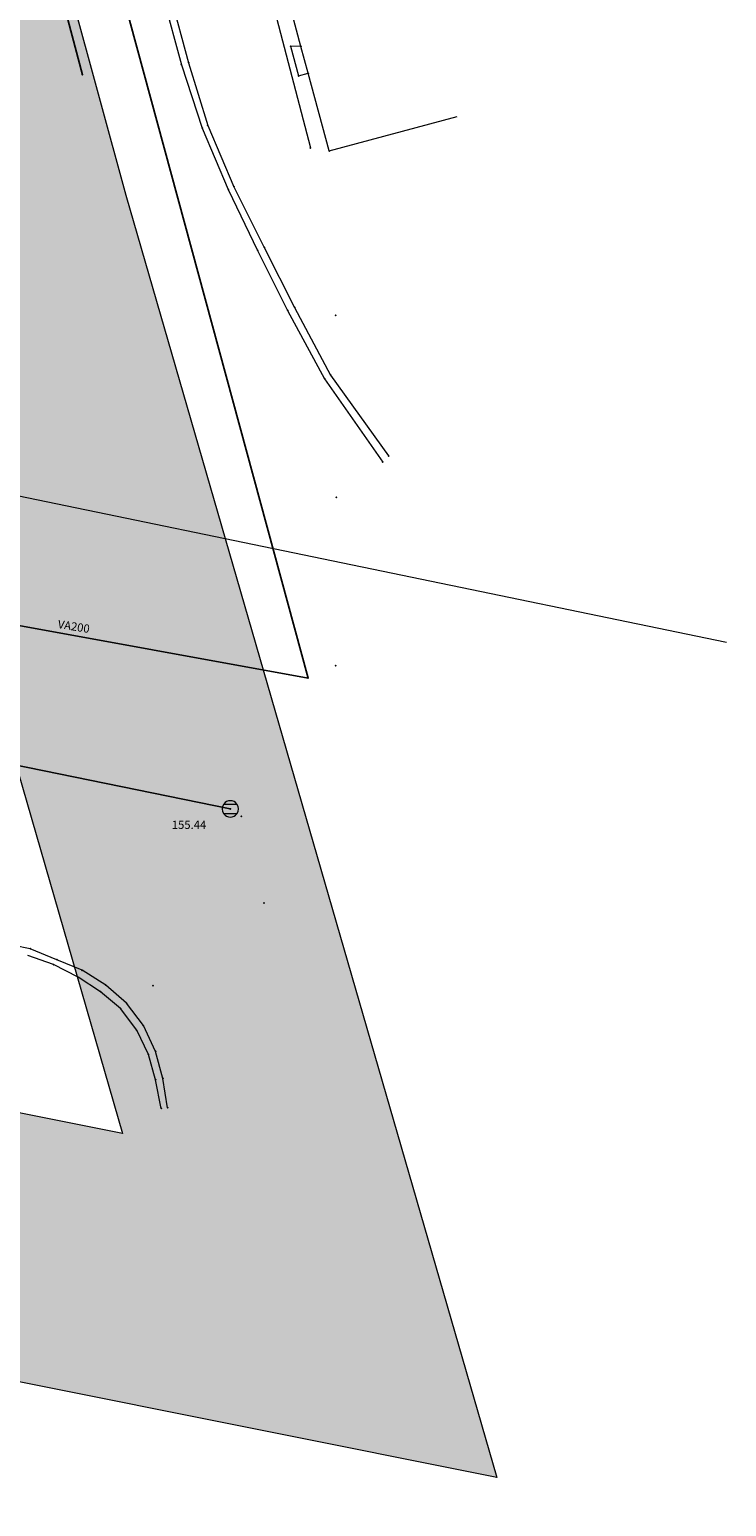
# Model space of a CAD drawing. Units: metres. Extents: x 18 to 1196, y 9 to 539.
# Drawn here: x 677 to 698, y 141 to 186 of the extents above; entities that cross this region are included whole.
import ezdxf
from ezdxf.enums import TextEntityAlignment as Align

# ---------------------------------------------------------------- set-up
doc = ezdxf.new("R2010")
doc.units = ezdxf.units.M
for name, color, linetype, lineweight in [('001_Granica plana', 37, 'Continuous', 9), ('101_parcele_granica', 7, 'Continuous', 9), ('104_objekti_granice', 162, 'Continuous', 9), ('107_detalj_linije', 252, 'Continuous', 9)]:
    doc.layers.add(name, color=color, linetype=linetype, lineweight=lineweight)
doc.layers.add('110_vodovod', color=7, linetype='Continuous', true_color=0x0080ff)
doc.layers.add('111_fekalna kanalizacija', color=7, linetype='Continuous', true_color=0x992a00)
for name, color, linetype in [('116_katastarske_tacke', 7, 'Continuous'), ('120_detaljne_tacke', 1, 'Continuous'), ('125_D_tacke_konstruisane', 1, 'Continuous')]:
    doc.layers.add(name, color=color, linetype=linetype)
doc.styles.add('CIRILICA', font='txt')
doc.styles.add('GEORGIA', font='georgia.ttf')

# ---------------------------------------------------------------- blocks, each defined once
blk = doc.blocks.new('T62-04')
at = {"linetype": 'Continuous', "lineweight": 9}
for p, q in [((-0.8, 0.6), (0.8, 0.6)), ((0.8, -0.6), (-0.8, -0.6))]:
    blk.add_line(p, q, dxfattribs=at)
blk.add_circle((0, 0), 0.05, dxfattribs=at)
for start, end in [(143.1301, 216.8699), (36.8699, 143.1301), (323.1301, 36.8699), (216.8699, 323.1301)]:
    blk.add_arc((0, 0), 1, start, end, dxfattribs=at)
at = {"linetype": 'Continuous'}
for points in [[(-0.05, 0), (-0.04, -0.04), (-0.04, 0.04)], [(-0.04, 0.04), (0, -0.05), (0, 0.05)], [(0, -0.05), (-0.04, 0.04), (-0.04, -0.04)], [(0, 0.05), (0.04, -0.04), (0.04, 0.04)], [(0.04, -0.04), (0, 0.05), (0, -0.05)], [(0.05, 0), (0.04, 0.04), (0.04, -0.04)]]:
    blk.add_solid(points, dxfattribs=at)

msp = doc.modelspace()

# ---------------------------------------------------------------- hatches: boundary and pattern name
at = {"layer": '001_Granica plana'}
h = msp.add_hatch(color=33, dxfattribs=at)
h.dxf.hatch_style = 1
h.paths.add_polyline_path([(293.55, 426.38), (277.683, 417.447), (271.618, 413.583), (268.756, 412.878), (258.621, 409.664), (256.747, 411.396), (234.259, 384.237), (229.043, 378.079), (217.909, 364.933), (215.194, 366.227), (208.211, 365.71), (197.953, 362.246), (191.876, 359.957), (170.537, 352.357), (166.096, 351.012), (159.388, 348.543), (154.672, 346.904), (149.789, 345.112), (138.629, 340.849), (126.878, 334.826), (123.602, 332.23), (101.939, 308.605), (98.42, 306.981), (93.559, 301.808), (91.556, 297.694), (91.554, 297.346), (62.101, 265.449), (105.188, 226.766), (103.397, 224.77), (116.645, 212.359), (122.58, 207.084), (128.121, 202.125), (140.518, 191.231), (152.024, 181.079), (165.917, 168.234), (174.772, 159.998), (185.892, 149.675), (189.965, 145.479), (199.942, 136.599), (209.562, 127.439), (216.419, 120.582), (224.991, 112.901), (233.073, 105.29), (241.355, 97.314), (247.861, 91.634), (258.576, 81.126), (285.337, 55.92), (310.149, 32.649), (333.883, 57.948), (343.836, 68.522), (357.841, 83.478), (365.278, 86.918), (376.892, 99.469), (380.822, 116.944), (380.203, 118.497), (388.575, 123.277), (390.665, 133.575), (389.931, 135.791), (417.739, 169.039), (422.158, 180.386), (428.771, 189.828), (429.201, 190.903), (429.295, 190.825), (450.757, 173.016), (457.299, 180.875), (468.54, 178.669), (482.258, 175.987), (503.993, 171.692), (505.723, 179.761), (507.717, 179.786), (510.351, 176.569), (546.126, 169.377), (576.75, 163.335), (576.705, 163.249), (613.854, 156.046), (625.099, 153.815), (647.007, 149.371), (647.322, 150.875), (691.005, 142.129), (679.763, 181.012), (666.586, 229.3), (659.753, 254.433), (650.252, 289.78), (646.912, 301.546), (642.518, 318.224), (640.151, 326.988), (635.442, 343.947), (632.582, 354.126), (628.432, 369.704), (623.07, 388.817), (618.699, 405.53), (615.761, 416.365), (612.921, 427.233), (602.629, 465.37), (598.416, 480.881), (589.351, 514.208), (564.705, 509.352), (552.009, 506.995), (539.299, 504.578), (525.522, 502.077), (498.938, 496.982), (496.126, 497.47), (491.906, 497.502), (485.674, 496.577), (476.69, 494.213), (475.093, 493.622), (466.174, 491.321), (438.349, 484.16), (423.685, 480.502), (412.265, 477.577), (405.585, 476.114), (402.755, 474.999), (395.119, 472.91), (391.986, 472.047), (379.473, 469.196), (368.452, 466.151), (362.143, 463.481), (351.947, 459.384), (331.513, 447.627), (312.865, 436.909), (312.286, 436.58), (312.138, 436.843)])
h.paths.add_polyline_path([(309.091, 425.948), (309.254, 425.657), (316.834, 429.963), (335.499, 440.691), (355.45, 452.17), (365.193, 456.086), (371.087, 458.579), (381.427, 461.436), (393.938, 464.287), (397.237, 465.195), (405.284, 467.397), (407.922, 468.436), (414.114, 469.793), (425.646, 472.746), (440.315, 476.405), (468.168, 483.573), (477.487, 485.978), (479.103, 486.576), (487.284, 488.729), (492.466, 489.498), (495.406, 489.475), (499.008, 488.85), (526.989, 494.213), (540.761, 496.713), (553.487, 499.132), (566.209, 501.495), (583.587, 504.919), (590.696, 478.781), (594.907, 463.279), (605.189, 425.18), (608.03, 414.307), (610.969, 403.471), (615.348, 386.724), (620.715, 367.594), (624.865, 352.015), (627.737, 341.795), (632.435, 324.875), (634.788, 316.162), (639.195, 299.434), (642.541, 287.649), (652.03, 252.345), (658.866, 227.201), (672.062, 178.848), (679.662, 152.559), (641.117, 160.276), (640.806, 158.791), (628.441, 161.3), (628.443, 161.307), (609.973, 164.972), (609.968, 164.948), (588.727, 169.067), (581.962, 170.52), (581.951, 170.463), (547.689, 177.223), (514.731, 183.848), (511.467, 187.834), (499.238, 187.68), (497.821, 181.066), (483.801, 183.836), (470.075, 186.52), (454.186, 189.639), (449.719, 184.273), (434.404, 196.981), (431.045, 199.772), (425.925, 205.474), (425.005, 204.309), (423.736, 201.406), (422.969, 198.637), (422.052, 194.571), (421.687, 193.659), (415.052, 184.186), (410.761, 173.165), (381.657, 138.367), (380.998, 137.319), (382.402, 133.08), (381.457, 128.425), (370.195, 121.996), (372.473, 116.282), (369.559, 103.323), (360.482, 93.514), (355.341, 91.136), (351.637, 92.403), (348.562, 88.832), (349.795, 86.589), (338.004, 73.998), (328.054, 63.427), (309.787, 43.956), (290.816, 61.749), (264.12, 86.895), (253.297, 97.508), (246.764, 103.212), (238.59, 111.084), (230.403, 118.794), (221.921, 126.394), (215.149, 133.165), (205.361, 142.485), (195.502, 151.261), (191.487, 155.396), (180.215, 165.861), (171.356, 174.1), (157.387, 187.016), (145.804, 197.236), (133.429, 208.11), (127.905, 213.054), (122.038, 218.269), (114.58, 225.255), (116.484, 227.377), (112.76, 230.718), (73.482, 265.982), (99.535, 294.196), (99.545, 295.827), (100.221, 297.215), (103.185, 300.37), (104.527, 300.989), (105.888, 301.075), (129.069, 326.355), (131.228, 328.066), (141.891, 333.531), (152.595, 337.62), (157.363, 339.37), (162.082, 341.01), (168.64, 343.424), (173.04, 344.757), (194.628, 352.445), (200.643, 354.71), (209.812, 357.806), (213.668, 358.092), (217.041, 356.485), (219.767, 354.75), (235.147, 372.908), (240.393, 379.101), (257.522, 399.788), (258.708, 398.693), (261.665, 402.236), (270.924, 405.173), (274.809, 406.13), (281.797, 410.583), (297.475, 419.409)], flags=16)
h.paths.add_polyline_path([(308.329, 423.224), (308.496, 422.927), (317.826, 428.227), (336.496, 438.957), (356.326, 450.367), (365.956, 454.237), (371.746, 456.687), (381.916, 459.497), (394.426, 462.347), (397.766, 463.267), (405.916, 465.496), (408.506, 466.517), (414.576, 467.847), (426.136, 470.807), (440.806, 474.467), (468.666, 481.637), (478.086, 484.067), (479.706, 484.667), (487.686, 486.767), (492.606, 487.497), (495.226, 487.477), (498.126, 486.907), (500.938, 487.357), (527.356, 492.247), (541.126, 494.747), (553.856, 497.167), (566.585, 499.53), (582.146, 502.597), (588.766, 478.257), (592.976, 462.757), (603.256, 424.667), (606.097, 413.792), (609.036, 402.957), (613.418, 386.201), (618.786, 367.067), (622.936, 351.487), (625.811, 341.257), (630.506, 324.347), (632.856, 315.647), (637.266, 298.907), (640.613, 287.116), (650.099, 251.823), (656.936, 226.677), (670.136, 178.307), (676.826, 155.167), (639.566, 162.627), (639.256, 161.147), (630.826, 162.857), (630.876, 163.087), (627.926, 163.647), (627.886, 163.457), (611.406, 166.727), (611.456, 166.927), (608.456, 167.477), (608.416, 167.287), (591.733, 170.521), (591.896, 170.837), (588.936, 171.447), (588.886, 171.217), (580.366, 172.867), (580.357, 172.816), (548.079, 179.184), (515.825, 185.668), (512.716, 189.807), (498.194, 189.666), (497.616, 189.657), (496.277, 183.41), (484.186, 185.799), (470.458, 188.483), (454.082, 191.698), (453.396, 191.817), (449.459, 187.087), (435.681, 198.52), (432.436, 201.217), (426.065, 208.313), (425.266, 207.867), (423.276, 205.347), (421.846, 202.077), (421.029, 199.124), (420.058, 194.819), (413.276, 185.137), (409.016, 174.197), (400.316, 163.817), (389.106, 150.497), (380.036, 139.547), (378.803, 137.586), (380.336, 132.957), (379.677, 129.712), (367.693, 122.87), (370.386, 116.117), (370.671, 114.053), (370.658, 111.971), (370.347, 109.911), (369.746, 107.917), (367.726, 104.287), (359.283, 95.163), (357.845, 94.042), (356.136, 93.405), (354.315, 93.31), (352.55, 93.767), (351.004, 94.733), (346.141, 89.084), (347.164, 87.222), (346.226, 86.117), (336.386, 76.667), (335.827, 76.154), (336.546, 75.367), (326.596, 64.797), (317.495, 55.876), (310.623, 48.584), (309.291, 47.164), (292.186, 63.207), (265.506, 88.337), (254.656, 98.977), (248.116, 104.687), (239.97, 112.532), (231.756, 120.267), (223.296, 127.847), (216.546, 134.597), (206.716, 143.957), (196.886, 152.707), (192.886, 156.827), (181.576, 167.327), (172.716, 175.567), (158.727, 188.501), (147.126, 198.737), (134.756, 209.607), (129.236, 214.547), (123.386, 219.747), (117.376, 225.377), (119.308, 227.53), (114.096, 232.207), (76.327, 266.115), (101.927, 293.839), (101.536, 294.407), (101.542, 295.36), (101.886, 296.067), (104.376, 298.717), (105.026, 299.017), (105.976, 299.077), (106.515, 298.8), (130.436, 324.887), (130.516, 324.797), (132.316, 326.377), (134.75, 328.119), (137.83, 329.929), (141.54, 331.589), (142.514, 331.934), (153.296, 335.747), (158.036, 337.487), (162.756, 339.127), (169.276, 341.527), (173.666, 342.857), (195.316, 350.567), (201.316, 352.827), (210.212, 355.831), (213.287, 356.058), (216.071, 354.732), (220.166, 352.127), (236.674, 371.615), (241.926, 377.817), (257.716, 396.887), (258.896, 395.797), (262.826, 400.507), (271.466, 403.247), (275.606, 404.267), (282.826, 408.867), (298.456, 417.667)], flags=0)

# ---------------------------------------------------------------- linework, layer by layer
at = {"layer": '001_Granica plana', "color": 33, "transparency": 33554687, "flags": 128}
for points in [[(666.586, 229.3), (679.763, 181.012), (691.005, 142.129), (647.322, 150.875), (647.007, 149.371), (625.099, 153.815), (613.854, 156.046), (576.705, 163.249), (576.75, 163.335), (546.126, 169.377), (510.351, 176.569), (507.717, 179.786), (505.723, 179.761), (503.993, 171.692), (482.258, 175.987), (468.54, 178.669), (457.299, 180.875), (450.757, 173.016), (429.295, 190.825)], [(658.866, 227.201), (672.062, 178.848), (679.662, 152.559), (641.117, 160.276), (640.806, 158.791), (628.441, 161.3), (628.443, 161.307), (609.973, 164.972), (609.968, 164.948), (588.727, 169.067), (588.795, 169.197), (581.962, 170.52), (581.951, 170.463), (547.689, 177.223), (514.731, 183.848), (511.467, 187.834)]]:
    msp.add_lwpolyline(points, dxfattribs=at)
at = {"layer": '101_parcele_granica'}
for p, q in [((680.616, 200.597), (685.356, 182.447)), ((666.186, 174.027), (697.962, 167.462))]:
    msp.add_line(p, q, dxfattribs=at)
at = {"layer": '104_objekti_granice'}
for p, q in [((685.068, 185.526), (684.43, 187.908)), ((685.068, 185.526), (684.756, 185.527)), ((684.756, 185.527), (684.999, 184.629)), ((685.29, 184.708), (685.068, 185.526)), ((684.999, 184.629), (685.29, 184.708)), ((685.926, 182.357), (685.29, 184.708)), ((685.926, 182.357), (689.802, 183.399))]:
    msp.add_line(p, q, dxfattribs=at)
at = {"layer": '107_detalj_linije'}
for p, q in [((678.736, 195.787), (681.666, 185.027)), ((678.536, 195.707), (681.446, 184.967)), ((681.666, 185.027), (682.246, 183.127)), ((681.446, 184.967), (682.076, 183.047)), ((682.076, 183.047), (682.866, 181.187)), ((682.246, 183.127), (683.036, 181.267)), ((682.866, 181.187), (683.756, 179.337)), ((683.036, 181.267), (683.956, 179.427)), ((683.756, 179.337), (684.666, 177.517)), ((683.956, 179.427), (684.876, 177.607)), ((684.666, 177.517), (685.786, 175.447)), ((684.876, 177.607), (685.966, 175.557)), ((685.786, 175.447), (687.546, 172.917)), ((685.966, 175.557), (687.726, 173.107)), ((676.866, 158.157), (674.506, 158.647)), ((677.676, 157.827), (676.866, 158.157)), ((677.576, 157.677), (676.796, 157.957)), ((678.316, 157.297), (677.576, 157.677)), ((678.436, 157.507), (677.676, 157.827)), ((678.996, 156.857), (678.316, 157.297)), ((679.156, 157.057), (678.436, 157.507)), ((679.606, 156.347), (678.996, 156.857)), ((679.786, 156.507), (679.156, 157.057)), ((680.096, 155.687), (679.606, 156.347)), ((680.296, 155.827), (679.786, 156.507)), ((680.446, 154.957), (680.096, 155.687)), ((680.666, 155.047), (680.296, 155.827)), ((680.886, 154.227), (680.666, 155.047)), ((680.666, 154.187), (680.446, 154.957)), ((680.836, 153.317), (680.666, 154.187)), ((681.026, 153.337), (680.886, 154.227))]:
    msp.add_line(p, q, dxfattribs=at)
at = {"layer": '110_vodovod'}
for p, q in [((678.448, 184.667), (665.777, 232.868)), ((685.286, 166.366), (679.68, 187.049)), ((685.286, 166.366), (648.269, 173.097))]:
    msp.add_line(p, q, dxfattribs=at)
for p in [(678.448, 184.667), (685.286, 166.366)]:
    msp.add_point(p, dxfattribs=at)
at = {"layer": '111_fekalna kanalizacija'}
msp.add_line((682.929, 162.399), (648.735, 169.42), dxfattribs=at)
msp.add_point((682.929, 162.399), dxfattribs=at)
at = {"layer": '116_katastarske_tacke'}
msp.add_point((685.356, 182.447), dxfattribs=at)
at = {"layer": '120_detaljne_tacke'}
for p in [(684.756, 185.527), (685.068, 185.526), (681.666, 185.027), (681.446, 184.967), (682.076, 183.047), (682.246, 183.127), (685.926, 182.357), (682.866, 181.187), (683.036, 181.267), (683.756, 179.337), (683.956, 179.427), (684.666, 177.517), (684.876, 177.607), (686.126, 177.367), (685.786, 175.447), (685.966, 175.557), (687.546, 172.917), (687.726, 173.107), (686.146, 171.847), (686.126, 166.747), (683.266, 162.177), (683.946, 159.547), (676.866, 158.157), (677.576, 157.677), (677.676, 157.827), (678.316, 157.297), (678.436, 157.507), (678.996, 156.857), (679.156, 157.057), (680.586, 157.037), (679.606, 156.347), (679.786, 156.507), (680.096, 155.687), (680.296, 155.827), (680.666, 155.047), (680.446, 154.957), (680.666, 154.187), (680.886, 154.227), (680.836, 153.317), (681.026, 153.337)]:
    msp.add_point(p, dxfattribs=at)
at = {"layer": '125_D_tacke_konstruisane'}
for p in [(684.999, 184.629), (685.29, 184.708)]:
    msp.add_point(p, dxfattribs=at)

# ---------------------------------------------------------------- block references
at = {"layer": '111_fekalna kanalizacija', "xscale": 0.2499999946341722, "yscale": 0.2499999946341722}
msp.add_blockref('T62-04', (682.929, 162.399), dxfattribs=at)

# ---------------------------------------------------------------- texts
at = {"layer": '110_vodovod', "style": 'CIRILICA'}
msp.add_text('VA200', height=0.25, rotation=350.8932, dxfattribs=at).set_placement((678.154, 167.733), align=Align.BOTTOM_CENTER)
at = {"layer": '111_fekalna kanalizacija', "style": 'GEORGIA'}
msp.add_text('155.44', height=0.25, dxfattribs=at).set_placement((681.157, 161.716), align=Align.BOTTOM_LEFT)

doc.saveas('drawing.dxf')
